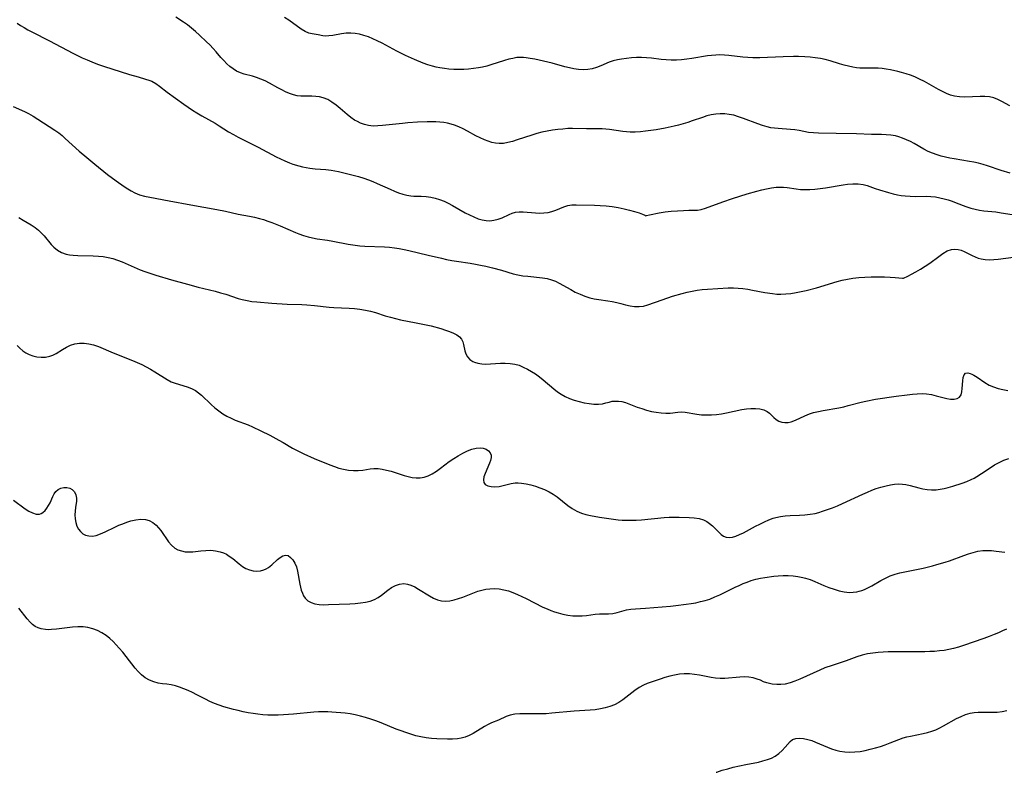
# Model space of a CAD drawing. Extents: x 2048614 to 2056816, y 3191109 to 3195110.
# Drawn here: x 2050237 to 2050575, y 3191109 to 3191367 of the extents above; entities that cross this region are included whole.
import ezdxf

# ---------------------------------------------------------------- set-up
doc = ezdxf.new("R2010")
doc.units = 0

msp = doc.modelspace()

# ---------------------------------------------------------------- linework, layer by layer
at = {"layer": 'Unknown_Line_Type', "color": 0}
for points in [[(2050235.71, 3191366.21, 3034), (2050236.89, 3191365.4, 3034), (2050238.11, 3191364.64, 3034), (2050239.37, 3191363.92, 3034), (2050240.83, 3191363.13, 3034), (2050246.82, 3191360.1, 3034), (2050254.84, 3191355.89, 3034), (2050258.09, 3191354.3, 3034), (2050259.74, 3191353.56, 3034), (2050262.17, 3191352.57, 3034), (2050263.66, 3191352.01, 3034), (2050265.39, 3191351.4, 3034), (2050274.36, 3191348.58, 3034), (2050277.3, 3191347.7, 3034), (2050279.86, 3191346.98, 3034), (2050280.96, 3191346.63, 3034), (2050282.01, 3191346.2, 3034), (2050283.36, 3191345.44, 3034), (2050284.66, 3191344.53, 3034), (2050287.29, 3191342.5, 3034), (2050290.09, 3191340.41, 3034), (2050292.98, 3191338.33, 3034), (2050295.96, 3191336.32, 3034), (2050297.48, 3191335.35, 3034), (2050299.12, 3191334.36, 3034), (2050303.71, 3191331.78, 3034), (2050305.14, 3191330.94, 3034), (2050308.33, 3191328.89, 3034), (2050309.97, 3191327.94, 3034), (2050311.66, 3191327.03, 3034), (2050318.44, 3191323.6, 3034), (2050324.62, 3191320.32, 3034), (2050326.13, 3191319.56, 3034), (2050327.65, 3191318.85, 3034), (2050329.19, 3191318.21, 3034), (2050330.44, 3191317.77, 3034), (2050332.42, 3191317.17, 3034), (2050333.67, 3191316.84, 3034), (2050334.92, 3191316.57, 3034), (2050336.18, 3191316.37, 3034), (2050338.03, 3191316.18, 3034), (2050341.75, 3191315.95, 3034), (2050343.6, 3191315.74, 3034), (2050344.86, 3191315.52, 3034), (2050346.11, 3191315.24, 3034), (2050351.09, 3191314.03, 3034), (2050352.95, 3191313.52, 3034), (2050354.8, 3191312.94, 3034), (2050356.34, 3191312.39, 3034), (2050357.87, 3191311.78, 3034), (2050359.38, 3191311.14, 3034), (2050363.81, 3191309.16, 3034), (2050365.26, 3191308.54, 3034), (2050366.69, 3191307.97, 3034), (2050368.1, 3191307.48, 3034), (2050369.51, 3191307.09, 3034), (2050370.9, 3191306.85, 3034), (2050371.89, 3191306.78, 3034), (2050374.49, 3191306.74, 3034), (2050376.12, 3191306.65, 3034), (2050377.76, 3191306.45, 3034), (2050379.28, 3191306.1, 3034), (2050380.78, 3191305.62, 3034), (2050382.28, 3191305.03, 3034), (2050383.76, 3191304.35, 3034), (2050385.23, 3191303.58, 3034), (2050389.59, 3191301.1, 3034), (2050391.04, 3191300.33, 3034), (2050392.49, 3191299.63, 3034), (2050393.95, 3191299.05, 3034), (2050395.41, 3191298.62, 3034), (2050396.74, 3191298.41, 3034), (2050398.05, 3191298.36, 3034), (2050399.35, 3191298.49, 3034), (2050400.83, 3191298.84, 3034), (2050402.25, 3191299.36, 3034), (2050404.68, 3191300.47, 3034), (2050405.73, 3191300.91, 3034), (2050406.8, 3191301.23, 3034), (2050408.08, 3191301.39, 3034), (2050409.42, 3191301.38, 3034), (2050413.68, 3191301.03, 3034), (2050415.13, 3191300.97, 3034), (2050416.58, 3191301, 3034), (2050417.99, 3191301.16, 3034), (2050419.34, 3191301.5, 3034), (2050420.64, 3191301.96, 3034), (2050423.39, 3191303.1, 3034), (2050424.78, 3191303.55, 3034), (2050426.16, 3191303.77, 3034), (2050427.6, 3191303.85, 3034), (2050433.91, 3191303.73, 3034), (2050435.86, 3191303.62, 3034), (2050437.97, 3191303.44, 3034), (2050440.03, 3191303.18, 3034), (2050442.1, 3191302.84, 3034), (2050444.1, 3191302.45, 3034), (2050445.98, 3191302, 3034), (2050447.68, 3191301.53, 3034), (2050449.25, 3191301.02, 3034), (2050450.45, 3191300.56, 3034), (2050451.22, 3191300.23, 3034), (2050451.47, 3191300.07, 3034)], [(2050576.61, 3191314.68, 3036), (2050573.55, 3191315.61, 3036), (2050568.87, 3191317.16, 3036), (2050567.3, 3191317.64, 3036), (2050565.72, 3191318.07, 3036), (2050564.19, 3191318.41, 3036), (2050562.65, 3191318.7, 3036), (2050557.36, 3191319.59, 3036), (2050555.88, 3191319.87, 3036), (2050554.42, 3191320.18, 3036), (2050552.98, 3191320.53, 3036), (2050551.57, 3191320.93, 3036), (2050549.97, 3191321.5, 3036), (2050548.44, 3191322.15, 3036), (2050546.98, 3191322.9, 3036), (2050543.69, 3191324.84, 3036), (2050542.36, 3191325.5, 3036), (2050541, 3191326.09, 3036), (2050539.64, 3191326.63, 3036), (2050538.44, 3191327.09, 3036), (2050537.21, 3191327.46, 3036), (2050535.67, 3191327.74, 3036), (2050534.06, 3191327.87, 3036), (2050532.4, 3191327.92, 3036), (2050528.98, 3191327.96, 3036), (2050523.93, 3191328.18, 3036), (2050516.95, 3191328.25, 3036), (2050510.78, 3191328.39, 3036), (2050509.09, 3191328.48, 3036), (2050507.44, 3191328.65, 3036), (2050504.15, 3191329.29, 3036), (2050502.7, 3191329.51, 3036), (2050501.22, 3191329.67, 3036), (2050496.96, 3191329.99, 3036), (2050495.71, 3191330.11, 3036), (2050494.48, 3191330.28, 3036), (2050493.25, 3191330.53, 3036), (2050491.59, 3191330.99, 3036), (2050489.95, 3191331.56, 3036), (2050485.05, 3191333.48, 3036), (2050483.41, 3191334.06, 3036), (2050481.75, 3191334.54, 3036), (2050480.21, 3191334.85, 3036), (2050478.67, 3191335.04, 3036), (2050477.12, 3191335.09, 3036), (2050475.58, 3191334.98, 3036), (2050474.04, 3191334.71, 3036), (2050472.5, 3191334.3, 3036), (2050470.96, 3191333.81, 3036), (2050467.45, 3191332.59, 3036), (2050465.92, 3191332.1, 3036), (2050462.82, 3191331.19, 3036), (2050461.25, 3191330.79, 3036), (2050458.18, 3191330.1, 3036), (2050455.08, 3191329.53, 3036), (2050453.29, 3191329.26, 3036), (2050451.5, 3191329.04, 3036), (2050449.71, 3191328.88, 3036), (2050447.94, 3191328.79, 3036), (2050446.18, 3191328.8, 3036), (2050444.94, 3191328.88, 3036), (2050443.72, 3191329.01, 3036), (2050439.12, 3191329.7, 3036), (2050437.86, 3191329.81, 3036), (2050436.6, 3191329.87, 3036), (2050431.17, 3191329.88, 3036), (2050426.36, 3191329.98, 3036), (2050424.76, 3191329.95, 3036), (2050423.08, 3191329.83, 3036), (2050421.4, 3191329.65, 3036), (2050419.54, 3191329.4, 3036), (2050417.68, 3191329.09, 3036), (2050415.84, 3191328.71, 3036), (2050414.11, 3191328.25, 3036), (2050412.4, 3191327.73, 3036), (2050407.39, 3191326.07, 3036), (2050405.76, 3191325.57, 3036), (2050404.16, 3191325.16, 3036), (2050402.71, 3191324.89, 3036), (2050401.27, 3191324.81, 3036), (2050399.99, 3191324.93, 3036), (2050398.72, 3191325.22, 3036), (2050397.44, 3191325.63, 3036), (2050396.16, 3191326.13, 3036), (2050394.7, 3191326.78, 3036), (2050393.26, 3191327.5, 3036), (2050390.34, 3191329.12, 3036), (2050388.86, 3191329.9, 3036), (2050387.41, 3191330.55, 3036), (2050385.91, 3191331.11, 3036), (2050384.69, 3191331.49, 3036), (2050383.45, 3191331.8, 3036), (2050382.18, 3191332.03, 3036), (2050380.85, 3191332.18, 3036), (2050379.51, 3191332.27, 3036), (2050378.16, 3191332.3, 3036), (2050376.51, 3191332.3, 3036), (2050373.19, 3191332.18, 3036), (2050369.85, 3191331.94, 3036), (2050368.05, 3191331.77, 3036), (2050361.19, 3191331, 3036), (2050359.54, 3191330.87, 3036), (2050357.93, 3191330.86, 3036), (2050356.37, 3191331.01, 3036), (2050354.98, 3191331.36, 3036), (2050353.62, 3191331.86, 3036), (2050352.59, 3191332.35, 3036), (2050351.59, 3191332.92, 3036), (2050350.29, 3191333.82, 3036), (2050349.04, 3191334.81, 3036), (2050346.61, 3191336.91, 3036), (2050345.22, 3191338.04, 3036), (2050343.81, 3191339.06, 3036), (2050342.35, 3191339.92, 3036), (2050340.83, 3191340.55, 3036), (2050339.56, 3191340.85, 3036), (2050338.25, 3191341, 3036), (2050336.92, 3191341.06, 3036), (2050334.36, 3191341.07, 3036), (2050333.14, 3191341.12, 3036), (2050331.93, 3191341.26, 3036), (2050330.57, 3191341.58, 3036), (2050329.22, 3191342.03, 3036), (2050327.89, 3191342.59, 3036), (2050326.58, 3191343.23, 3036), (2050325.28, 3191343.91, 3036), (2050322.37, 3191345.59, 3036), (2050320.94, 3191346.32, 3036), (2050319.46, 3191346.97, 3036), (2050317.94, 3191347.51, 3036), (2050316.53, 3191347.93, 3036), (2050313.72, 3191348.69, 3036), (2050312.37, 3191349.14, 3036), (2050311.07, 3191349.72, 3036), (2050309.88, 3191350.43, 3036), (2050308.76, 3191351.29, 3036), (2050307.69, 3191352.25, 3036), (2050306.68, 3191353.29, 3036), (2050305.7, 3191354.39, 3036), (2050304.07, 3191356.34, 3036), (2050303.02, 3191357.52, 3036), (2050301.92, 3191358.67, 3036), (2050300.77, 3191359.81, 3036), (2050298.4, 3191362.03, 3036), (2050297.02, 3191363.27, 3036), (2050295.62, 3191364.46, 3036), (2050294.18, 3191365.58, 3036), (2050292.87, 3191366.51, 3036), (2050290.23, 3191368.27, 3036)], [(2050576.48, 3191337.75, 3038), (2050573.74, 3191339.29, 3038), (2050572.38, 3191339.97, 3038), (2050570.99, 3191340.49, 3038), (2050569.49, 3191340.82, 3038), (2050567.92, 3191340.96, 3038), (2050566.32, 3191340.98, 3038), (2050561.07, 3191340.79, 3038), (2050559.28, 3191340.85, 3038), (2050557.53, 3191341.1, 3038), (2050556.11, 3191341.5, 3038), (2050554.72, 3191342.04, 3038), (2050553.35, 3191342.69, 3038), (2050551.98, 3191343.41, 3038), (2050547.18, 3191346.12, 3038), (2050545.54, 3191346.97, 3038), (2050543.86, 3191347.74, 3038), (2050542.37, 3191348.3, 3038), (2050540.87, 3191348.79, 3038), (2050539.34, 3191349.22, 3038), (2050538.06, 3191349.54, 3038), (2050535.5, 3191350.09, 3038), (2050534.08, 3191350.35, 3038), (2050532.68, 3191350.56, 3038), (2050531.29, 3191350.7, 3038), (2050529.92, 3191350.77, 3038), (2050526.63, 3191350.68, 3038), (2050525.02, 3191350.72, 3038), (2050523.84, 3191350.86, 3038), (2050522.58, 3191351.1, 3038), (2050519.69, 3191351.8, 3038), (2050518.07, 3191352.25, 3038), (2050514.81, 3191353.26, 3038), (2050513.16, 3191353.68, 3038), (2050511.46, 3191354.02, 3038), (2050509.73, 3191354.29, 3038), (2050507.96, 3191354.49, 3038), (2050506.17, 3191354.62, 3038), (2050503.95, 3191354.69, 3038), (2050502.21, 3191354.7, 3038), (2050498.73, 3191354.62, 3038), (2050490.67, 3191354.25, 3038), (2050488.24, 3191354.25, 3038), (2050486.56, 3191354.34, 3038), (2050484.88, 3191354.5, 3038), (2050480.09, 3191355.1, 3038), (2050478.52, 3191355.23, 3038), (2050476.96, 3191355.28, 3038), (2050475.54, 3191355.23, 3038), (2050474.11, 3191355.1, 3038), (2050472.69, 3191354.91, 3038), (2050467.39, 3191354.04, 3038), (2050465.62, 3191353.79, 3038), (2050463.85, 3191353.61, 3038), (2050462.08, 3191353.51, 3038), (2050460.31, 3191353.48, 3038), (2050458.55, 3191353.55, 3038), (2050456.86, 3191353.7, 3038), (2050453.5, 3191354.1, 3038), (2050451.82, 3191354.26, 3038), (2050450.09, 3191354.34, 3038), (2050448.35, 3191354.33, 3038), (2050446.63, 3191354.25, 3038), (2050444.92, 3191354.09, 3038), (2050443.23, 3191353.84, 3038), (2050441.79, 3191353.55, 3038), (2050440.39, 3191353.19, 3038), (2050439.03, 3191352.74, 3038), (2050436.09, 3191351.52, 3038), (2050434.63, 3191350.95, 3038), (2050433.13, 3191350.52, 3038), (2050431.6, 3191350.24, 3038), (2050430.03, 3191350.14, 3038), (2050428.47, 3191350.22, 3038), (2050426.9, 3191350.45, 3038), (2050425.32, 3191350.79, 3038), (2050423.73, 3191351.2, 3038), (2050419.44, 3191352.42, 3038), (2050417.94, 3191352.81, 3038), (2050416.43, 3191353.17, 3038), (2050413.41, 3191353.82, 3038), (2050411.91, 3191354.09, 3038), (2050410.43, 3191354.3, 3038), (2050409.55, 3191354.38, 3038), (2050408.66, 3191354.41, 3038), (2050407.3, 3191354.32, 3038), (2050405.92, 3191354.09, 3038), (2050404.54, 3191353.75, 3038), (2050403.02, 3191353.32, 3038), (2050398.35, 3191351.84, 3038), (2050396.95, 3191351.45, 3038), (2050395.53, 3191351.1, 3038), (2050394.1, 3191350.81, 3038), (2050392.42, 3191350.55, 3038), (2050390.73, 3191350.37, 3038), (2050389.04, 3191350.27, 3038), (2050387.34, 3191350.24, 3038), (2050385.64, 3191350.29, 3038), (2050383.96, 3191350.41, 3038), (2050382.4, 3191350.61, 3038), (2050380.85, 3191350.86, 3038), (2050379.57, 3191351.11, 3038), (2050378.3, 3191351.41, 3038), (2050376.73, 3191351.89, 3038), (2050375.17, 3191352.45, 3038), (2050372.11, 3191353.69, 3038), (2050369.07, 3191355.07, 3038), (2050366.08, 3191356.57, 3038), (2050361.06, 3191359.31, 3038), (2050359.38, 3191360.15, 3038), (2050357.87, 3191360.83, 3038), (2050356.35, 3191361.43, 3038), (2050354.81, 3191361.95, 3038), (2050353.28, 3191362.35, 3038), (2050351.76, 3191362.63, 3038), (2050350.25, 3191362.76, 3038), (2050348.64, 3191362.7, 3038), (2050347.06, 3191362.49, 3038), (2050344.08, 3191361.95, 3038), (2050342.72, 3191361.76, 3038), (2050341.47, 3191361.72, 3038), (2050340.64, 3191361.82, 3038), (2050339.05, 3191362.15, 3038), (2050336.97, 3191362.47, 3038), (2050335.87, 3191362.75, 3038), (2050334.58, 3191363.33, 3038), (2050333.26, 3191364.14, 3038), (2050329.06, 3191367.14, 3038), (2050327.54, 3191368.13, 3038)], [(2050234.37, 3191337.56, 3032), (2050237.26, 3191336.34, 3032), (2050238.5, 3191335.76, 3032), (2050239.71, 3191335.14, 3032), (2050241.3, 3191334.23, 3032), (2050242.85, 3191333.26, 3032), (2050248.71, 3191329.46, 3032), (2050250.06, 3191328.48, 3032), (2050251.18, 3191327.57, 3032), (2050252.27, 3191326.61, 3032), (2050257.07, 3191322.24, 3032), (2050259.62, 3191320, 3032), (2050262.38, 3191317.71, 3032), (2050266.81, 3191314.26, 3032), (2050269.78, 3191312.04, 3032), (2050272.48, 3191310.11, 3032), (2050273.71, 3191309.29, 3032), (2050274.91, 3191308.55, 3032), (2050276.16, 3191307.91, 3032), (2050277.79, 3191307.28, 3032), (2050279.49, 3191306.8, 3032), (2050281.25, 3191306.42, 3032), (2050287.98, 3191305.18, 3032), (2050295.36, 3191303.76, 3032), (2050304.34, 3191302.21, 3032), (2050307.3, 3191301.62, 3032), (2050311.68, 3191300.62, 3032), (2050315.5, 3191299.96, 3032), (2050317.19, 3191299.6, 3032), (2050318.89, 3191299.15, 3032), (2050320.32, 3191298.72, 3032), (2050321.76, 3191298.23, 3032), (2050323.2, 3191297.71, 3032), (2050326.04, 3191296.6, 3032), (2050331.27, 3191294.36, 3032), (2050332.5, 3191293.87, 3032), (2050334.04, 3191293.32, 3032), (2050335.6, 3191292.85, 3032), (2050337.18, 3191292.45, 3032), (2050338.77, 3191292.14, 3032), (2050342.31, 3191291.62, 3032), (2050344.09, 3191291.32, 3032), (2050349.42, 3191290.29, 3032), (2050351.82, 3191289.9, 3032), (2050353.38, 3191289.74, 3032), (2050355.06, 3191289.62, 3032), (2050361.87, 3191289.35, 3032), (2050363.58, 3191289.24, 3032), (2050365.28, 3191289.06, 3032), (2050366.94, 3191288.82, 3032), (2050368.59, 3191288.5, 3032), (2050370.23, 3191288.15, 3032), (2050376.88, 3191286.52, 3032), (2050381.37, 3191285.46, 3032), (2050383.18, 3191285.06, 3032), (2050384.99, 3191284.71, 3032), (2050386.57, 3191284.44, 3032), (2050391.25, 3191283.75, 3032), (2050393.08, 3191283.46, 3032), (2050394.86, 3191283.14, 3032), (2050396.59, 3191282.75, 3032), (2050398.93, 3191282.12, 3032), (2050401.99, 3191281.36, 3032), (2050406.01, 3191280.13, 3032), (2050407.65, 3191279.76, 3032), (2050409.33, 3191279.48, 3032), (2050411.04, 3191279.26, 3032), (2050416.06, 3191278.75, 3032), (2050417.67, 3191278.48, 3032), (2050419.23, 3191278.07, 3032), (2050420.54, 3191277.55, 3032), (2050421.83, 3191276.92, 3032), (2050425.76, 3191274.71, 3032), (2050427.35, 3191273.87, 3032), (2050428.97, 3191273.1, 3032), (2050430.62, 3191272.42, 3032), (2050432.3, 3191271.89, 3032), (2050433.85, 3191271.54, 3032), (2050435.41, 3191271.28, 3032), (2050438.53, 3191270.83, 3032), (2050440.05, 3191270.58, 3032), (2050441.55, 3191270.29, 3032), (2050443, 3191269.95, 3032), (2050444.59, 3191269.51, 3032), (2050446.16, 3191269.12, 3032), (2050447.71, 3191268.9, 3032), (2050449.26, 3191268.86, 3032), (2050450.8, 3191269.05, 3032), (2050452.27, 3191269.45, 3032), (2050457.13, 3191271.21, 3032), (2050460.71, 3191272.41, 3032), (2050464.05, 3191273.4, 3032), (2050465.75, 3191273.83, 3032), (2050467.46, 3191274.2, 3032), (2050469.18, 3191274.5, 3032), (2050470.95, 3191274.72, 3032), (2050472.73, 3191274.87, 3032), (2050479.82, 3191275.27, 3032), (2050481.62, 3191275.31, 3032), (2050483.25, 3191275.24, 3032), (2050484.89, 3191275.07, 3032), (2050486.53, 3191274.84, 3032), (2050488.17, 3191274.56, 3032), (2050492.37, 3191273.76, 3032), (2050495.09, 3191273.33, 3032), (2050496.52, 3191273.18, 3032), (2050497.95, 3191273.12, 3032), (2050499.66, 3191273.2, 3032), (2050501.37, 3191273.41, 3032), (2050503.11, 3191273.69, 3032), (2050504.86, 3191274.04, 3032), (2050506.62, 3191274.44, 3032), (2050510.16, 3191275.36, 3032), (2050517.22, 3191277.44, 3032), (2050518.98, 3191277.92, 3032), (2050520.79, 3191278.34, 3032), (2050522.63, 3191278.64, 3032), (2050524.64, 3191278.87, 3032), (2050526.76, 3191279.02, 3032), (2050528.92, 3191279.09, 3032), (2050531.24, 3191279.1, 3032), (2050533.44, 3191279.04, 3032), (2050535.44, 3191278.95, 3032), (2050537.14, 3191278.84, 3032), (2050539.62, 3191278.62, 3032)], [(2050451.47, 3191300.07, 3034), (2050451.82, 3191300.19, 3034), (2050452.78, 3191300.41, 3034), (2050456.08, 3191301.03, 3034), (2050458.19, 3191301.35, 3034), (2050460.27, 3191301.6, 3034), (2050462.39, 3191301.79, 3034), (2050464.45, 3191301.91, 3034), (2050466.35, 3191301.97, 3034), (2050467.91, 3191301.96, 3034), (2050469.26, 3191302.02, 3034), (2050470.6, 3191302.25, 3034), (2050471.99, 3191302.64, 3034), (2050478.04, 3191304.82, 3034), (2050481.32, 3191305.93, 3034), (2050486.33, 3191307.53, 3034), (2050489.67, 3191308.51, 3034), (2050491.36, 3191308.95, 3034), (2050493.02, 3191309.33, 3034), (2050494.68, 3191309.65, 3034), (2050496.25, 3191309.84, 3034), (2050497.54, 3191309.88, 3034), (2050498.84, 3191309.82, 3034), (2050500.13, 3191309.7, 3034), (2050503.15, 3191309.27, 3034), (2050504.68, 3191309.12, 3034), (2050506.28, 3191309.06, 3034), (2050507.91, 3191309.11, 3034), (2050509.55, 3191309.21, 3034), (2050511.41, 3191309.38, 3034), (2050513.26, 3191309.62, 3034), (2050519.34, 3191310.71, 3034), (2050520.84, 3191310.91, 3034), (2050522.64, 3191311.04, 3034), (2050524.42, 3191311, 3034), (2050526.13, 3191310.77, 3034), (2050527.52, 3191310.39, 3034), (2050530.27, 3191309.42, 3034), (2050531.78, 3191308.93, 3034), (2050534.87, 3191308, 3034), (2050536.43, 3191307.58, 3034), (2050538, 3191307.22, 3034), (2050539.26, 3191307.01, 3034), (2050540.53, 3191306.86, 3034), (2050542.3, 3191306.74, 3034), (2050544.06, 3191306.69, 3034), (2050547.85, 3191306.73, 3034), (2050549.4, 3191306.66, 3034), (2050550.96, 3191306.49, 3034), (2050552.52, 3191306.22, 3034), (2050553.93, 3191305.89, 3034), (2050555.33, 3191305.48, 3034), (2050556.72, 3191305.01, 3034), (2050558.1, 3191304.51, 3034), (2050561.42, 3191303.22, 3034), (2050563.1, 3191302.66, 3034), (2050564.56, 3191302.29, 3034), (2050566.04, 3191301.99, 3034), (2050567.54, 3191301.78, 3034), (2050571.72, 3191301.37, 3034), (2050573.58, 3191301.11, 3034), (2050577.29, 3191300.43, 3034)], [(2050236.28, 3191299.46, 3030), (2050237.77, 3191298.53, 3030), (2050240.61, 3191296.89, 3030), (2050241.95, 3191296, 3030), (2050243.03, 3191295.13, 3030), (2050244.04, 3191294.17, 3030), (2050244.99, 3191293.16, 3030), (2050247.49, 3191290.17, 3030), (2050248.35, 3191289.29, 3030), (2050249.61, 3191288.28, 3030), (2050251.01, 3191287.48, 3030), (2050252.53, 3191286.9, 3030), (2050253.73, 3191286.64, 3030), (2050254.98, 3191286.49, 3030), (2050256.64, 3191286.39, 3030), (2050261.87, 3191286.3, 3030), (2050263.64, 3191286.2, 3030), (2050265.3, 3191286.01, 3030), (2050266.95, 3191285.73, 3030), (2050268.58, 3191285.34, 3030), (2050270.18, 3191284.83, 3030), (2050271.76, 3191284.23, 3030), (2050278.03, 3191281.54, 3030), (2050279.63, 3191280.92, 3030), (2050281.65, 3191280.23, 3030), (2050283.41, 3191279.67, 3030), (2050288.74, 3191278.08, 3030), (2050294.23, 3191276.53, 3030), (2050297.91, 3191275.56, 3030), (2050303.7, 3191274.12, 3030), (2050305.57, 3191273.63, 3030), (2050307.41, 3191273.09, 3030), (2050311.62, 3191271.69, 3030), (2050313.03, 3191271.29, 3030), (2050314.68, 3191270.93, 3030), (2050316.36, 3191270.67, 3030), (2050318.06, 3191270.47, 3030), (2050323.22, 3191270.01, 3030), (2050328.41, 3191269.7, 3030), (2050333.52, 3191269.57, 3030), (2050335.21, 3191269.5, 3030), (2050337.84, 3191269.26, 3030), (2050342.82, 3191268.66, 3030), (2050344.47, 3191268.51, 3030), (2050349.71, 3191268.32, 3030), (2050351.58, 3191268.19, 3030), (2050353.44, 3191267.98, 3030), (2050355.28, 3191267.68, 3030), (2050357.1, 3191267.28, 3030), (2050358.78, 3191266.79, 3030), (2050362.13, 3191265.7, 3030), (2050363.87, 3191265.19, 3030), (2050365.64, 3191264.73, 3030), (2050367.4, 3191264.35, 3030), (2050372.75, 3191263.35, 3030), (2050374.49, 3191263, 3030), (2050377.91, 3191262.21, 3030), (2050381.19, 3191261.32, 3030), (2050382.75, 3191260.83, 3030), (2050384.21, 3191260.3, 3030), (2050385.56, 3191259.71, 3030), (2050386.64, 3191259.13, 3030), (2050387.56, 3191258.46, 3030), (2050388.26, 3191257.69, 3030), (2050388.71, 3191256.82, 3030), (2050389, 3191255.86, 3030), (2050389.46, 3191253.7, 3030), (2050389.79, 3191252.6, 3030), (2050390.31, 3191251.59, 3030), (2050391.1, 3191250.71, 3030), (2050392.12, 3191250.02, 3030), (2050392.73, 3191249.75, 3030), (2050393.94, 3191249.4, 3030), (2050395.26, 3191249.22, 3030), (2050396.67, 3191249.16, 3030), (2050398.29, 3191249.2, 3030), (2050401.63, 3191249.4, 3030), (2050403.31, 3191249.44, 3030), (2050404.98, 3191249.38, 3030), (2050406.61, 3191249.13, 3030), (2050408.05, 3191248.71, 3030), (2050409.47, 3191248.13, 3030), (2050410.9, 3191247.43, 3030), (2050412.31, 3191246.62, 3030), (2050413.69, 3191245.74, 3030), (2050415.04, 3191244.77, 3030), (2050416.29, 3191243.76, 3030), (2050419.97, 3191240.61, 3030), (2050421.22, 3191239.64, 3030), (2050422.53, 3191238.76, 3030), (2050423.91, 3191238.01, 3030), (2050425.34, 3191237.37, 3030), (2050427.01, 3191236.75, 3030), (2050428.71, 3191236.24, 3030), (2050430.41, 3191235.84, 3030), (2050432.08, 3191235.55, 3030), (2050433.72, 3191235.38, 3030), (2050435.28, 3191235.37, 3030), (2050436.65, 3191235.51, 3030), (2050437.81, 3191235.78, 3030), (2050438.92, 3191236.1, 3030), (2050440.05, 3191236.35, 3030), (2050441.12, 3191236.45, 3030), (2050442.22, 3191236.42, 3030), (2050443.34, 3191236.26, 3030), (2050444.55, 3191235.93, 3030), (2050445.78, 3191235.49, 3030), (2050448.58, 3191234.4, 3030), (2050450.17, 3191233.83, 3030), (2050451.8, 3191233.32, 3030), (2050453.47, 3191232.91, 3030), (2050455.14, 3191232.6, 3030), (2050456.79, 3191232.39, 3030), (2050458.41, 3191232.3, 3030), (2050459.96, 3191232.33, 3030), (2050462.56, 3191232.63, 3030), (2050463.83, 3191232.7, 3030), (2050465.1, 3191232.6, 3030), (2050469.11, 3191231.89, 3030), (2050470.7, 3191231.74, 3030), (2050472.35, 3191231.7, 3030), (2050474.05, 3191231.75, 3030), (2050475.76, 3191231.88, 3030), (2050477.49, 3191232.08, 3030), (2050479.21, 3191232.36, 3030), (2050484.54, 3191233.49, 3030), (2050486.09, 3191233.76, 3030), (2050487.61, 3191233.92, 3030), (2050489.18, 3191233.94, 3030), (2050490.67, 3191233.78, 3030), (2050492.03, 3191233.44, 3030), (2050493.22, 3191232.9, 3030), (2050494.06, 3191232.28, 3030), (2050495.53, 3191230.84, 3030), (2050496.29, 3191230.16, 3030), (2050497.22, 3191229.55, 3030), (2050498.27, 3191229.15, 3030), (2050499.29, 3191229.03, 3030), (2050500.38, 3191229.11, 3030), (2050501.5, 3191229.36, 3030), (2050502.99, 3191229.9, 3030), (2050506.11, 3191231.32, 3030), (2050507.76, 3191232, 3030), (2050509.17, 3191232.46, 3030), (2050510.8, 3191232.87, 3030), (2050512.47, 3191233.2, 3030), (2050517.77, 3191234.12, 3030), (2050519.57, 3191234.5, 3030), (2050521.04, 3191234.87, 3030), (2050525.44, 3191236.06, 3030), (2050527.06, 3191236.43, 3030), (2050530.36, 3191237.05, 3030), (2050537.49, 3191238.14, 3030), (2050541.26, 3191238.62, 3030), (2050543.11, 3191238.82, 3030), (2050544.75, 3191238.94, 3030), (2050546.36, 3191238.98, 3030), (2050547.93, 3191238.9, 3030), (2050549.59, 3191238.65, 3030), (2050551.18, 3191238.28, 3030), (2050554.86, 3191237.3, 3030), (2050556.17, 3191237.1, 3030), (2050557.38, 3191237.1, 3030), (2050558.43, 3191237.33, 3030), (2050559.24, 3191237.83, 3030), (2050559.75, 3191238.61, 3030), (2050560.05, 3191239.61, 3030), (2050560.2, 3191240.75, 3030), (2050560.36, 3191243.37, 3030), (2050560.52, 3191244.5, 3030), (2050560.83, 3191245.42, 3030), (2050561.33, 3191246, 3030), (2050562.04, 3191246.15, 3030), (2050562.93, 3191245.95, 3030), (2050563.51, 3191245.71, 3030), (2050564.12, 3191245.38, 3030), (2050565.3, 3191244.61, 3030), (2050567.91, 3191242.78, 3030), (2050569.37, 3191241.94, 3030), (2050570.88, 3191241.3, 3030), (2050572.48, 3191240.78, 3030), (2050574.15, 3191240.36, 3030), (2050575.85, 3191240.01, 3030)], [(2050539.62, 3191278.62, 3032), (2050539.98, 3191278.68, 3032), (2050541.5, 3191279.34, 3032), (2050542.76, 3191279.97, 3032), (2050544.23, 3191280.76, 3032), (2050545.82, 3191281.69, 3032), (2050547.46, 3191282.74, 3032), (2050549.04, 3191283.83, 3032), (2050552.1, 3191286.12, 3032), (2050553.54, 3191287.14, 3032), (2050555.05, 3191287.98, 3032), (2050556.43, 3191288.44, 3032), (2050557.58, 3191288.57, 3032), (2050558.74, 3191288.47, 3032), (2050559.79, 3191288.19, 3032), (2050560.82, 3191287.76, 3032), (2050563.53, 3191286.4, 3032), (2050564.55, 3191285.92, 3032), (2050565.59, 3191285.52, 3032), (2050566.68, 3191285.22, 3032), (2050568.07, 3191285.02, 3032), (2050569.52, 3191284.97, 3032), (2050571.01, 3191285.04, 3032), (2050572.52, 3191285.18, 3032), (2050577.71, 3191285.85, 3032)], [(2050235.82, 3191255.53, 3028), (2050236.72, 3191254.57, 3028), (2050237.69, 3191253.71, 3028), (2050238.73, 3191252.98, 3028), (2050239.84, 3191252.4, 3028), (2050241.17, 3191251.95, 3028), (2050242.54, 3191251.67, 3028), (2050244.04, 3191251.51, 3028), (2050245.51, 3191251.54, 3028), (2050246.94, 3191251.8, 3028), (2050248.06, 3191252.24, 3028), (2050249.15, 3191252.82, 3028), (2050251.32, 3191254.19, 3028), (2050252.67, 3191254.97, 3028), (2050254.07, 3191255.63, 3028), (2050255.54, 3191256.11, 3028), (2050257.11, 3191256.34, 3028), (2050258.72, 3191256.34, 3028), (2050260.35, 3191256.13, 3028), (2050261.99, 3191255.73, 3028), (2050263.69, 3191255.13, 3028), (2050268.71, 3191253, 3028), (2050275.3, 3191250.42, 3028), (2050276.92, 3191249.72, 3028), (2050278.51, 3191248.97, 3028), (2050280.06, 3191248.18, 3028), (2050281.57, 3191247.34, 3028), (2050283.04, 3191246.48, 3028), (2050287.22, 3191243.81, 3028), (2050288.62, 3191243.07, 3028), (2050289.97, 3191242.54, 3028), (2050294.14, 3191241.32, 3028), (2050295.58, 3191240.76, 3028), (2050296.94, 3191240.05, 3028), (2050297.99, 3191239.29, 3028), (2050298.99, 3191238.43, 3028), (2050302.4, 3191235.24, 3028), (2050303.66, 3191234.12, 3028), (2050304.98, 3191233.06, 3028), (2050306.35, 3191232.07, 3028), (2050307.79, 3191231.2, 3028), (2050309.18, 3191230.52, 3028), (2050310.63, 3191229.92, 3028), (2050315.09, 3191228.26, 3028), (2050316.55, 3191227.64, 3028), (2050319.43, 3191226.27, 3028), (2050322.53, 3191224.71, 3028), (2050325.6, 3191223.07, 3028), (2050327.1, 3191222.21, 3028), (2050330.25, 3191220.32, 3028), (2050331.84, 3191219.44, 3028), (2050334.2, 3191218.3, 3028), (2050337.74, 3191216.75, 3028), (2050343.07, 3191214.57, 3028), (2050344.64, 3191213.98, 3028), (2050346.2, 3191213.45, 3028), (2050347.76, 3191213.02, 3028), (2050349.47, 3191212.71, 3028), (2050351.17, 3191212.57, 3028), (2050352.84, 3191212.57, 3028), (2050354.44, 3191212.72, 3028), (2050356.97, 3191213.17, 3028), (2050358.24, 3191213.31, 3028), (2050359.64, 3191213.27, 3028), (2050361.1, 3191213.07, 3028), (2050362.58, 3191212.74, 3028), (2050364.09, 3191212.32, 3028), (2050368.57, 3191210.93, 3028), (2050369.99, 3191210.53, 3028), (2050371.37, 3191210.24, 3028), (2050372.74, 3191210.07, 3028), (2050374.1, 3191210.09, 3028), (2050375.49, 3191210.35, 3028), (2050376.84, 3191210.81, 3028), (2050378.17, 3191211.46, 3028), (2050379.66, 3191212.38, 3028), (2050381.12, 3191213.42, 3028), (2050384.07, 3191215.64, 3028), (2050385.6, 3191216.69, 3028), (2050387.16, 3191217.67, 3028), (2050388.73, 3191218.55, 3028), (2050390.29, 3191219.31, 3028), (2050391.82, 3191219.92, 3028), (2050393.3, 3191220.32, 3028), (2050394.69, 3191220.44, 3028), (2050395.77, 3191220.28, 3028), (2050396.73, 3191219.9, 3028), (2050397.52, 3191219.36, 3028), (2050398.11, 3191218.67, 3028), (2050398.43, 3191217.85, 3028), (2050398.44, 3191217.01, 3028), (2050398.25, 3191216.09, 3028), (2050397.91, 3191215.12, 3028), (2050396.38, 3191211.63, 3028), (2050395.97, 3191210.46, 3028), (2050395.78, 3191209.4, 3028), (2050395.91, 3191208.51, 3028), (2050396.46, 3191207.84, 3028), (2050397.35, 3191207.38, 3028), (2050398.48, 3191207.11, 3028), (2050399.77, 3191207.03, 3028), (2050401.23, 3191207.15, 3028), (2050402.57, 3191207.43, 3028), (2050405.33, 3191208.12, 3028), (2050406.76, 3191208.32, 3028), (2050407.79, 3191208.33, 3028), (2050408.86, 3191208.25, 3028), (2050410.43, 3191208.02, 3028), (2050412.03, 3191207.67, 3028), (2050413.63, 3191207.22, 3028), (2050415.23, 3191206.68, 3028), (2050416.81, 3191206.04, 3028), (2050418.33, 3191205.3, 3028), (2050419.79, 3191204.45, 3028), (2050421.1, 3191203.53, 3028), (2050424.84, 3191200.56, 3028), (2050426.31, 3191199.54, 3028), (2050427.84, 3191198.64, 3028), (2050429.45, 3191197.93, 3028), (2050430.96, 3191197.45, 3028), (2050432.52, 3191197.1, 3028), (2050435.67, 3191196.56, 3028), (2050438.84, 3191196.09, 3028), (2050442.05, 3191195.72, 3028), (2050443.47, 3191195.61, 3028), (2050444.89, 3191195.53, 3028), (2050446.32, 3191195.5, 3028), (2050448.21, 3191195.55, 3028), (2050450.11, 3191195.68, 3028), (2050457.8, 3191196.43, 3028), (2050459.56, 3191196.54, 3028), (2050461.31, 3191196.58, 3028), (2050463.04, 3191196.59, 3028), (2050466.39, 3191196.48, 3028), (2050468.16, 3191196.35, 3028), (2050469.83, 3191196.1, 3028), (2050471.39, 3191195.63, 3028), (2050472.47, 3191195.09, 3028), (2050473.47, 3191194.41, 3028), (2050474.4, 3191193.64, 3028), (2050475.26, 3191192.81, 3028), (2050476.68, 3191191.34, 3028), (2050477.38, 3191190.68, 3028), (2050478.23, 3191190.08, 3028), (2050479.15, 3191189.7, 3028), (2050480.19, 3191189.59, 3028), (2050481.3, 3191189.73, 3028), (2050482.47, 3191190.07, 3028), (2050483.73, 3191190.58, 3028), (2050485.03, 3191191.2, 3028), (2050489.26, 3191193.46, 3028), (2050490.74, 3191194.23, 3028), (2050492.24, 3191194.96, 3028), (2050493.76, 3191195.63, 3028), (2050495.3, 3191196.2, 3028), (2050496.24, 3191196.48, 3028), (2050497.82, 3191196.81, 3028), (2050499.42, 3191197.01, 3028), (2050501.05, 3191197.13, 3028), (2050504.34, 3191197.27, 3028), (2050506.16, 3191197.38, 3028), (2050507.96, 3191197.57, 3028), (2050509.72, 3191197.89, 3028), (2050510.98, 3191198.21, 3028), (2050512.22, 3191198.6, 3028), (2050513.93, 3191199.17, 3028), (2050515.64, 3191199.78, 3028), (2050517.35, 3191200.46, 3028), (2050519.11, 3191201.22, 3028), (2050526.08, 3191204.52, 3028), (2050527.61, 3191205.18, 3028), (2050529.14, 3191205.81, 3028), (2050530.68, 3191206.38, 3028), (2050532.23, 3191206.89, 3028), (2050534.02, 3191207.39, 3028), (2050535.49, 3191207.71, 3028), (2050536.96, 3191207.92, 3028), (2050538.42, 3191208.01, 3028), (2050539.61, 3191207.96, 3028), (2050540.8, 3191207.81, 3028), (2050542.28, 3191207.48, 3028), (2050545.24, 3191206.65, 3028), (2050546.7, 3191206.32, 3028), (2050548.18, 3191206.08, 3028), (2050549.67, 3191205.95, 3028), (2050551.17, 3191205.98, 3028), (2050552.56, 3191206.15, 3028), (2050553.95, 3191206.44, 3028), (2050555.34, 3191206.8, 3028), (2050556.94, 3191207.26, 3028), (2050560.14, 3191208.29, 3028), (2050561.7, 3191208.85, 3028), (2050563.22, 3191209.5, 3028), (2050564.22, 3191210.01, 3028), (2050565.2, 3191210.56, 3028), (2050566.73, 3191211.52, 3028), (2050569.74, 3191213.54, 3028), (2050571.25, 3191214.51, 3028), (2050572.8, 3191215.39, 3028), (2050574.4, 3191216.13, 3028), (2050576.12, 3191216.7, 3028)], [(2050234.47, 3191202.42, 3026), (2050238.46, 3191199.48, 3026), (2050239.73, 3191198.66, 3026), (2050241.02, 3191198.03, 3026), (2050242.26, 3191197.66, 3026), (2050243.43, 3191197.66, 3026), (2050244.04, 3191197.86, 3026), (2050244.61, 3191198.18, 3026), (2050245.35, 3191198.82, 3026), (2050246, 3191199.64, 3026), (2050246.57, 3191200.57, 3026), (2050247.07, 3191201.56, 3026), (2050247.95, 3191203.66, 3026), (2050248.43, 3191204.62, 3026), (2050249.02, 3191205.43, 3026), (2050249.83, 3191206.1, 3026), (2050250.78, 3191206.54, 3026), (2050251.8, 3191206.78, 3026), (2050252.83, 3191206.79, 3026), (2050253.8, 3191206.57, 3026), (2050254.69, 3191206.05, 3026), (2050255.42, 3191205.23, 3026), (2050255.9, 3191204.22, 3026), (2050256.12, 3191203.09, 3026), (2050256.09, 3191202.09, 3026), (2050255.75, 3191199.92, 3026), (2050255.64, 3191198.66, 3026), (2050255.61, 3191197.35, 3026), (2050255.7, 3191196.04, 3026), (2050255.92, 3191194.76, 3026), (2050256.3, 3191193.55, 3026), (2050256.82, 3191192.52, 3026), (2050257.5, 3191191.62, 3026), (2050258.31, 3191190.9, 3026), (2050259.25, 3191190.39, 3026), (2050260.37, 3191190.12, 3026), (2050261.59, 3191190.11, 3026), (2050262.86, 3191190.34, 3026), (2050264.42, 3191190.86, 3026), (2050266, 3191191.56, 3026), (2050269.27, 3191193.18, 3026), (2050270.65, 3191193.79, 3026), (2050272.04, 3191194.34, 3026), (2050273.44, 3191194.84, 3026), (2050274.83, 3191195.27, 3026), (2050276.54, 3191195.69, 3026), (2050278.2, 3191195.91, 3026), (2050279.77, 3191195.82, 3026), (2050281.11, 3191195.41, 3026), (2050282.36, 3191194.73, 3026), (2050283.49, 3191193.82, 3026), (2050284.33, 3191192.93, 3026), (2050285.11, 3191191.95, 3026), (2050287.72, 3191188.16, 3026), (2050288.74, 3191186.93, 3026), (2050289.89, 3191185.94, 3026), (2050290.97, 3191185.36, 3026), (2050292.16, 3191184.97, 3026), (2050293.42, 3191184.73, 3026), (2050294.73, 3191184.64, 3026), (2050296.06, 3191184.68, 3026), (2050298.86, 3191185.02, 3026), (2050300.53, 3191185.17, 3026), (2050302.2, 3191185.21, 3026), (2050303.86, 3191185.08, 3026), (2050305.47, 3191184.74, 3026), (2050306.56, 3191184.34, 3026), (2050307.6, 3191183.83, 3026), (2050308.59, 3191183.22, 3026), (2050309.76, 3191182.35, 3026), (2050311.98, 3191180.51, 3026), (2050313.11, 3191179.67, 3026), (2050314.28, 3191178.97, 3026), (2050315.49, 3191178.48, 3026), (2050316.75, 3191178.19, 3026), (2050318.02, 3191178.1, 3026), (2050319.27, 3191178.2, 3026), (2050320.47, 3191178.52, 3026), (2050321.28, 3191178.89, 3026), (2050322.05, 3191179.35, 3026), (2050323.15, 3191180.2, 3026), (2050325.15, 3191182.01, 3026), (2050326.09, 3191182.79, 3026), (2050326.99, 3191183.35, 3026), (2050327.88, 3191183.58, 3026), (2050328.76, 3191183.37, 3026), (2050329.6, 3191182.78, 3026), (2050330.38, 3191181.89, 3026), (2050331.06, 3191180.78, 3026), (2050331.61, 3191179.49, 3026), (2050331.98, 3191178.08, 3026), (2050332.77, 3191173.54, 3026), (2050333.01, 3191172.5, 3026), (2050333.3, 3191171.49, 3026), (2050333.66, 3191170.49, 3026), (2050334.09, 3191169.56, 3026), (2050334.64, 3191168.75, 3026), (2050335.54, 3191167.91, 3026), (2050336.64, 3191167.28, 3026), (2050337.89, 3191166.85, 3026), (2050339.41, 3191166.59, 3026), (2050340.97, 3191166.52, 3026), (2050342.61, 3191166.56, 3026), (2050349.95, 3191166.85, 3026), (2050351.82, 3191166.96, 3026), (2050353.65, 3191167.12, 3026), (2050355.35, 3191167.35, 3026), (2050356.96, 3191167.72, 3026), (2050358.45, 3191168.28, 3026), (2050359.65, 3191168.96, 3026), (2050360.78, 3191169.77, 3026), (2050362.97, 3191171.49, 3026), (2050364.29, 3191172.39, 3026), (2050365.65, 3191173.12, 3026), (2050367.04, 3191173.62, 3026), (2050368.45, 3191173.79, 3026), (2050369.7, 3191173.63, 3026), (2050370.95, 3191173.22, 3026), (2050372.21, 3191172.63, 3026), (2050373.48, 3191171.92, 3026), (2050377.34, 3191169.53, 3026), (2050378.67, 3191168.81, 3026), (2050380.03, 3191168.23, 3026), (2050381.43, 3191167.87, 3026), (2050382.85, 3191167.78, 3026), (2050384.3, 3191167.91, 3026), (2050385.77, 3191168.21, 3026), (2050387.26, 3191168.64, 3026), (2050388.75, 3191169.15, 3026), (2050392.77, 3191170.74, 3026), (2050393.84, 3191171.13, 3026), (2050395.22, 3191171.53, 3026), (2050396.63, 3191171.83, 3026), (2050398.06, 3191172, 3026), (2050399.51, 3191172.06, 3026), (2050401.19, 3191171.95, 3026), (2050402.87, 3191171.67, 3026), (2050404.41, 3191171.25, 3026), (2050405.94, 3191170.71, 3026), (2050407.46, 3191170.09, 3026), (2050408.97, 3191169.4, 3026), (2050410.48, 3191168.66, 3026), (2050416.25, 3191165.74, 3026), (2050417.7, 3191165.08, 3026), (2050418.94, 3191164.57, 3026), (2050420.2, 3191164.1, 3026), (2050421.46, 3191163.69, 3026), (2050423.12, 3191163.26, 3026), (2050424.78, 3191162.94, 3026), (2050426.45, 3191162.74, 3026), (2050428.1, 3191162.67, 3026), (2050429.65, 3191162.73, 3026), (2050431.19, 3191162.87, 3026), (2050434.18, 3191163.23, 3026), (2050435.64, 3191163.35, 3026), (2050438.71, 3191163.43, 3026), (2050440.19, 3191163.56, 3026), (2050441.74, 3191163.89, 3026), (2050443.29, 3191164.32, 3026), (2050444.89, 3191164.72, 3026), (2050446.45, 3191164.96, 3026), (2050448.06, 3191165.12, 3026), (2050451.43, 3191165.33, 3026), (2050460.03, 3191166.05, 3026), (2050461.84, 3191166.23, 3026), (2050465.46, 3191166.68, 3026), (2050467.09, 3191166.94, 3026), (2050468.72, 3191167.23, 3026), (2050470.33, 3191167.58, 3026), (2050471.92, 3191167.99, 3026), (2050473.48, 3191168.48, 3026), (2050475.26, 3191169.18, 3026), (2050477.01, 3191169.96, 3026), (2050482.19, 3191172.53, 3026), (2050483.55, 3191173.17, 3026), (2050484.93, 3191173.77, 3026), (2050486.33, 3191174.32, 3026), (2050487.74, 3191174.81, 3026), (2050489.32, 3191175.25, 3026), (2050490.92, 3191175.61, 3026), (2050492.43, 3191175.88, 3026), (2050495.45, 3191176.29, 3026), (2050496.95, 3191176.44, 3026), (2050498.66, 3191176.52, 3026), (2050500.37, 3191176.52, 3026), (2050502.08, 3191176.43, 3026), (2050503.76, 3191176.23, 3026), (2050505.43, 3191175.92, 3026), (2050506.4, 3191175.67, 3026), (2050507.99, 3191175.14, 3026), (2050509.55, 3191174.52, 3026), (2050512.64, 3191173.18, 3026), (2050514.4, 3191172.49, 3026), (2050516.16, 3191171.87, 3026), (2050517.93, 3191171.35, 3026), (2050519.69, 3191170.97, 3026), (2050521.44, 3191170.78, 3026), (2050522.72, 3191170.79, 3026), (2050523.97, 3191170.95, 3026), (2050524.83, 3191171.15, 3026), (2050525.68, 3191171.43, 3026), (2050526.62, 3191171.8, 3026), (2050527.55, 3191172.22, 3026), (2050529.12, 3191173.06, 3026), (2050532.28, 3191174.89, 3026), (2050533.86, 3191175.7, 3026), (2050535.48, 3191176.42, 3026), (2050537.16, 3191177.02, 3026), (2050538.75, 3191177.45, 3026), (2050546.77, 3191179.13, 3026), (2050549.94, 3191179.9, 3026), (2050551.41, 3191180.29, 3026), (2050554.32, 3191181.14, 3026), (2050555.76, 3191181.62, 3026), (2050560.7, 3191183.43, 3026), (2050562.33, 3191184, 3026), (2050563.95, 3191184.49, 3026), (2050565.57, 3191184.88, 3026), (2050567.19, 3191185.11, 3026), (2050568.73, 3191185.17, 3026), (2050570.27, 3191185.09, 3026), (2050571.8, 3191184.93, 3026), (2050574.81, 3191184.54, 3026)], [(2050575.32, 3191158.19, 3024), (2050573.96, 3191157.52, 3024), (2050572.58, 3191156.89, 3024), (2050571.17, 3191156.3, 3024), (2050569.38, 3191155.61, 3024), (2050567.57, 3191154.96, 3024), (2050560.57, 3191152.55, 3024), (2050558.88, 3191152.01, 3024), (2050557.18, 3191151.53, 3024), (2050555.61, 3191151.16, 3024), (2050554.01, 3191150.87, 3024), (2050552.36, 3191150.65, 3024), (2050550.69, 3191150.51, 3024), (2050549.01, 3191150.43, 3024), (2050547.32, 3191150.38, 3024), (2050538.24, 3191150.38, 3024), (2050534.77, 3191150.3, 3024), (2050531.35, 3191150.11, 3024), (2050529.51, 3191149.93, 3024), (2050527.69, 3191149.63, 3024), (2050525.83, 3191149.18, 3024), (2050524, 3191148.6, 3024), (2050520.34, 3191147.3, 3024), (2050515.53, 3191145.69, 3024), (2050513.05, 3191144.82, 3024), (2050511.3, 3191144.12, 3024), (2050504.43, 3191141, 3024), (2050502.74, 3191140.31, 3024), (2050501.05, 3191139.73, 3024), (2050499.35, 3191139.31, 3024), (2050497.9, 3191139.12, 3024), (2050496.47, 3191139.09, 3024), (2050494.96, 3191139.23, 3024), (2050493.53, 3191139.55, 3024), (2050493.1, 3191139.69, 3024), (2050492, 3191140.11, 3024), (2050490.92, 3191140.58, 3024), (2050489.81, 3191141.01, 3024), (2050488.41, 3191141.41, 3024), (2050486.94, 3191141.66, 3024), (2050485.42, 3191141.76, 3024), (2050483.77, 3191141.71, 3024), (2050478.72, 3191141.22, 3024), (2050477.02, 3191141.19, 3024), (2050475.48, 3191141.31, 3024), (2050473.93, 3191141.54, 3024), (2050470.03, 3191142.3, 3024), (2050468.28, 3191142.58, 3024), (2050466.51, 3191142.76, 3024), (2050464.75, 3191142.78, 3024), (2050463.08, 3191142.64, 3024), (2050461.42, 3191142.35, 3024), (2050459.77, 3191141.97, 3024), (2050458.13, 3191141.52, 3024), (2050456.52, 3191141.02, 3024), (2050453.39, 3191139.98, 3024), (2050452.04, 3191139.5, 3024), (2050450.75, 3191138.96, 3024), (2050449.26, 3191138.12, 3024), (2050447.84, 3191137.14, 3024), (2050443.7, 3191133.88, 3024), (2050442.24, 3191132.92, 3024), (2050440.78, 3191132.18, 3024), (2050439.23, 3191131.58, 3024), (2050437.62, 3191131.11, 3024), (2050435.96, 3191130.75, 3024), (2050434.2, 3191130.49, 3024), (2050432.42, 3191130.32, 3024), (2050426.96, 3191129.96, 3024), (2050419.25, 3191129.25, 3024), (2050417.34, 3191129.11, 3024), (2050415.44, 3191129.04, 3024), (2050413.61, 3191129.03, 3024), (2050410.02, 3191129.09, 3024), (2050408.29, 3191129.06, 3024), (2050406.62, 3191128.92, 3024), (2050405.03, 3191128.61, 3024), (2050403.63, 3191128.13, 3024), (2050400.93, 3191126.92, 3024), (2050398.63, 3191125.96, 3024), (2050397.48, 3191125.43, 3024), (2050396.18, 3191124.72, 3024), (2050392.27, 3191122.35, 3024), (2050390.92, 3191121.65, 3024), (2050389.51, 3191121.08, 3024), (2050388.21, 3191120.73, 3024), (2050386.86, 3191120.51, 3024), (2050385.17, 3191120.39, 3024), (2050383.45, 3191120.38, 3024), (2050379.85, 3191120.52, 3024), (2050377.99, 3191120.66, 3024), (2050376.13, 3191120.87, 3024), (2050374.28, 3191121.18, 3024), (2050372.58, 3191121.57, 3024), (2050370.9, 3191122.06, 3024), (2050369.22, 3191122.61, 3024), (2050367.56, 3191123.21, 3024), (2050365.9, 3191123.86, 3024), (2050360.66, 3191126, 3024), (2050358.91, 3191126.67, 3024), (2050357.15, 3191127.27, 3024), (2050355.38, 3191127.81, 3024), (2050353.61, 3191128.29, 3024), (2050351.83, 3191128.7, 3024), (2050350.07, 3191129.05, 3024), (2050348.31, 3191129.3, 3024), (2050343.78, 3191129.7, 3024), (2050342.39, 3191129.79, 3024), (2050340.81, 3191129.8, 3024), (2050339.2, 3191129.74, 3024), (2050337.56, 3191129.62, 3024), (2050330.67, 3191128.98, 3024), (2050327.14, 3191128.72, 3024), (2050325.37, 3191128.64, 3024), (2050323.6, 3191128.61, 3024), (2050321.84, 3191128.64, 3024), (2050320.13, 3191128.75, 3024), (2050318.42, 3191128.94, 3024), (2050316.72, 3191129.17, 3024), (2050315.03, 3191129.46, 3024), (2050313.35, 3191129.8, 3024), (2050311.66, 3191130.18, 3024), (2050309.99, 3191130.6, 3024), (2050306.71, 3191131.53, 3024), (2050305.11, 3191132.05, 3024), (2050303.46, 3191132.64, 3024), (2050301.92, 3191133.32, 3024), (2050300.41, 3191134.07, 3024), (2050297.42, 3191135.65, 3024), (2050295.95, 3191136.38, 3024), (2050294.49, 3191137.07, 3024), (2050293.01, 3191137.69, 3024), (2050291.54, 3191138.24, 3024), (2050290.07, 3191138.68, 3024), (2050288.61, 3191139.01, 3024), (2050287.13, 3191139.21, 3024), (2050285.66, 3191139.36, 3024), (2050284.21, 3191139.59, 3024), (2050282.67, 3191140.02, 3024), (2050281.18, 3191140.64, 3024), (2050279.75, 3191141.45, 3024), (2050278.43, 3191142.45, 3024), (2050277.29, 3191143.55, 3024), (2050276.23, 3191144.79, 3024), (2050273.17, 3191148.81, 3024), (2050272.02, 3191150.22, 3024), (2050270.82, 3191151.61, 3024), (2050269.76, 3191152.78, 3024), (2050268.67, 3191153.9, 3024), (2050267.53, 3191154.96, 3024), (2050266.33, 3191155.92, 3024), (2050264.87, 3191156.85, 3024), (2050263.32, 3191157.63, 3024), (2050261.71, 3191158.25, 3024), (2050260.06, 3191158.69, 3024), (2050258.37, 3191158.95, 3024), (2050256.54, 3191158.99, 3024), (2050254.7, 3191158.86, 3024), (2050249.27, 3191158.12, 3024), (2050247.55, 3191157.98, 3024), (2050246.48, 3191157.96, 3024), (2050245.46, 3191158, 3024), (2050244, 3191158.2, 3024), (2050242.94, 3191158.54, 3024), (2050241.96, 3191159.05, 3024), (2050241.08, 3191159.71, 3024), (2050240.2, 3191160.59, 3024), (2050239.25, 3191161.68, 3024), (2050236.34, 3191165.32, 3024)], [(2050475.7, 3191109, 3022), (2050475.95, 3191109.09, 3022), (2050477.8, 3191109.71, 3022), (2050479.67, 3191110.25, 3022), (2050481.55, 3191110.71, 3022), (2050485.83, 3191111.63, 3022), (2050490.19, 3191112.52, 3022), (2050491.76, 3191112.9, 3022), (2050493.27, 3191113.34, 3022), (2050494.68, 3191113.88, 3022), (2050495.98, 3191114.56, 3022), (2050497.27, 3191115.48, 3022), (2050498.39, 3191116.53, 3022), (2050499.39, 3191117.62, 3022), (2050501.06, 3191119.55, 3022), (2050501.91, 3191120.22, 3022), (2050503, 3191120.6, 3022), (2050504.28, 3191120.71, 3022), (2050505.69, 3191120.59, 3022), (2050507.19, 3191120.27, 3022), (2050508.49, 3191119.87, 3022), (2050509.82, 3191119.37, 3022), (2050513.92, 3191117.63, 3022), (2050515.32, 3191117.08, 3022), (2050516.75, 3191116.6, 3022), (2050518.2, 3191116.24, 3022), (2050519.89, 3191116, 3022), (2050521.61, 3191115.93, 3022), (2050523.35, 3191116, 3022), (2050525.1, 3191116.19, 3022), (2050526.86, 3191116.5, 3022), (2050528.61, 3191116.89, 3022), (2050530.34, 3191117.36, 3022), (2050532.06, 3191117.89, 3022), (2050533.75, 3191118.46, 3022), (2050535.41, 3191119.08, 3022), (2050538.43, 3191120.3, 3022), (2050539.94, 3191120.83, 3022), (2050541.18, 3191121.17, 3022), (2050542.44, 3191121.45, 3022), (2050546.76, 3191122.27, 3022), (2050548.27, 3191122.62, 3022), (2050549.74, 3191123.07, 3022), (2050551.1, 3191123.61, 3022), (2050552.44, 3191124.24, 3022), (2050553.75, 3191124.94, 3022), (2050558.25, 3191127.44, 3022), (2050559.77, 3191128.19, 3022), (2050561.31, 3191128.82, 3022), (2050562.88, 3191129.29, 3022), (2050564.24, 3191129.53, 3022), (2050565.61, 3191129.66, 3022), (2050567, 3191129.7, 3022), (2050570.88, 3191129.64, 3022), (2050572.11, 3191129.68, 3022), (2050573.82, 3191129.88, 3022), (2050575.46, 3191130.25, 3022)]]:
    msp.add_polyline3d(points, dxfattribs=at)

doc.saveas('drawing.dxf')
